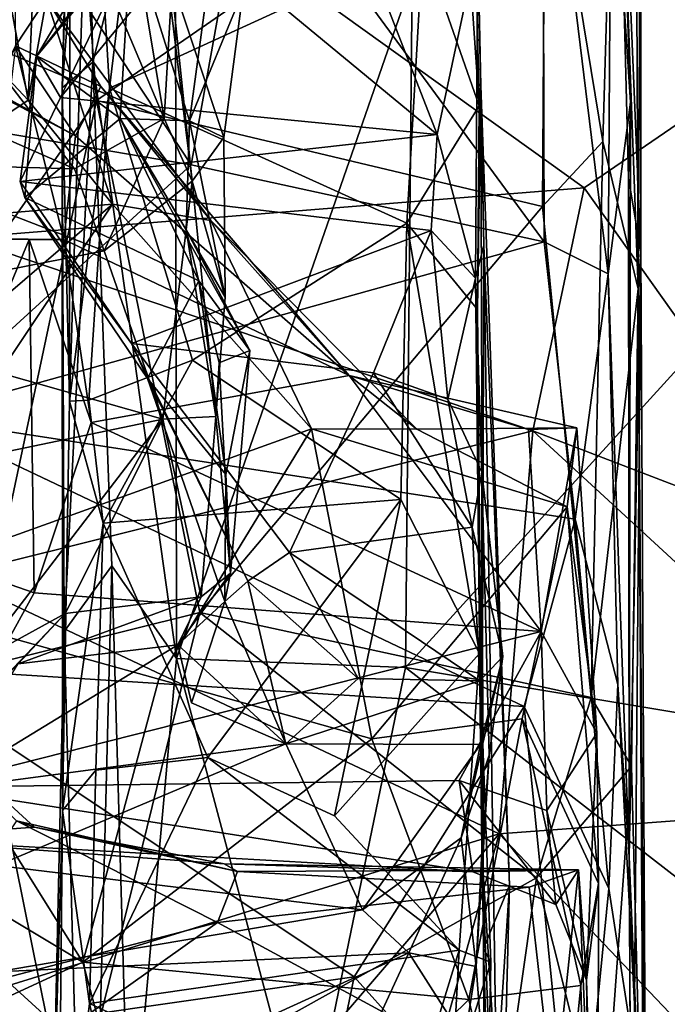
# Model space of a CAD drawing. Extents: x -28.8 to -21.2, y -5.7 to 21.
# Drawn here: x -27.9 to -27.3, y 12.1 to 12.9 of the extents above; entities that cross this region are included whole.
import ezdxf

# ---------------------------------------------------------------- set-up
doc = ezdxf.new("R2010")
doc.units = 0
doc.header["$MEASUREMENT"] = 0
doc.layers.add('1', color=7, linetype='Continuous')

msp = doc.modelspace()

# ---------------------------------------------------------------- linework, layer by layer
at = {"layer": '1'}
for points in [[(-27.37064, 13.47541, 6.71303), (-27.36702, 12.69673, 6.64754), (-27.38518, 13.19713, 6.74338)], [(-27.37064, 13.47541, 6.71303), (-27.36443, 13.1714, 6.50296), (-27.36702, 12.69673, 6.64754)], [(-27.87154, 13.11062, 7.27429), (-27.21703, 12.91431, 7.23368), (-27.48501, 13.45512, 7.28309)], [(-27.21703, 12.91431, 7.23368), (-27.23001, 13.21135, 7.26121), (-27.48501, 13.45512, 7.28309)], [(-27.51013, 13.34317, 0.33087), (-27.51779, 13.123, 0.29346), (-27.49914, 12.84872, 0.31665)], [(-27.49763, 12.86533, 0.65344), (-27.50027, 12.98359, 0.99889), (-27.51013, 13.34317, 0.33087)], [(-27.49763, 12.86533, 0.65344), (-27.51013, 13.34317, 0.33087), (-27.49914, 12.84872, 0.31665)], [(-27.84529, 12.86387, -0.19428), (-27.83339, 13.33084, -0.21196), (-27.82483, 13.12464, -0.25059)], [(-27.83339, 13.33084, -0.21196), (-27.84529, 12.86387, -0.19428), (-27.83887, 13.07454, 0.10297)], [(-27.38738, 13.27403, 6.04736), (-27.38959, 13.09634, 5.73459), (-27.37336, 12.85193, 5.84713)], [(-27.37336, 12.85193, 5.84713), (-27.37518, 12.7891, 6.07769), (-27.38738, 13.27403, 6.04736)], [(-27.36443, 13.1714, 6.50296), (-27.38738, 13.27403, 6.04736), (-27.36473, 12.72712, 6.44742)], [(-27.38738, 13.27403, 6.04736), (-27.37518, 12.7891, 6.07769), (-27.36473, 12.72712, 6.44742)], [(-27.92695, 12.6965, 6.73035), (-27.98539, 13.18975, 6.8029), (-27.84328, 13.20951, 6.77731)], [(-27.84328, 13.20951, 6.77731), (-27.81686, 12.85329, 6.73819), (-27.92695, 12.6965, 6.73035)], [(-27.84328, 13.20951, 6.77731), (-27.44425, 13.1111, 6.76607), (-27.81686, 12.85329, 6.73819)], [(-28.00066, 13.19719, 5.67699), (-28.00036, 12.84444, 5.64488), (-27.73828, 12.79967, 5.64432)], [(-27.73828, 12.79967, 5.64432), (-27.68992, 13.06969, 5.68299), (-28.00066, 13.19719, 5.67699)], [(-27.44425, 13.1111, 6.76607), (-27.38518, 13.19713, 6.74338), (-27.3963, 12.8192, 6.71952)], [(-27.36702, 12.69673, 6.64754), (-27.3963, 12.8192, 6.71952), (-27.38518, 13.19713, 6.74338)], [(-27.36702, 12.69673, 6.64754), (-27.36443, 13.1714, 6.50296), (-27.36473, 12.72712, 6.44742)], [(-27.82483, 13.12464, -0.25059), (-27.75145, 13.15313, -0.30122), (-27.81997, 12.88512, -0.27031)], [(-27.81997, 12.88512, -0.27031), (-27.75145, 13.15313, -0.30122), (-27.75043, 12.38955, -0.30099)], [(-27.75043, 12.38955, -0.30099), (-27.75145, 13.15313, -0.30122), (-27.5547, 12.95363, -0.31254)], [(-27.68992, 13.06969, 5.68299), (-27.44515, 12.7359, 5.63273), (-27.44615, 13.15359, 5.68833)], [(-27.39181, 12.70931, 5.66322), (-27.38959, 13.09634, 5.73459), (-27.44615, 13.15359, 5.68833)], [(-27.44515, 12.7359, 5.63273), (-27.39181, 12.70931, 5.66322), (-27.44615, 13.15359, 5.68833)], [(-27.87154, 13.11062, 7.27429), (-27.98061, 13.14407, 7.27051), (-27.92812, 12.73915, 7.23225)], [(-27.77235, 13.14353, 0.21318), (-27.82254, 13.13627, 0.17704), (-27.80621, 12.86359, 0.19644)], [(-27.5458, 12.98278, 0.25761), (-27.77235, 13.14353, 0.21318), (-27.80621, 12.86359, 0.19644)], [(-27.83928, 12.6033, 0.11935), (-27.82254, 13.13627, 0.17704), (-27.83887, 13.07454, 0.10297)], [(-27.83928, 12.6033, 0.11935), (-27.80621, 12.86359, 0.19644), (-27.82254, 13.13627, 0.17704)], [(-27.81997, 12.88512, -0.27031), (-27.84529, 12.86387, -0.19428), (-27.82483, 13.12464, -0.25059)], [(-27.49914, 12.84872, 0.31665), (-27.51779, 13.123, 0.29346), (-27.5458, 12.98278, 0.25761)], [(-27.4118, 12.78077, 7.22748), (-27.87154, 13.11062, 7.27429), (-27.92812, 12.73915, 7.23225)], [(-27.21703, 12.91431, 7.23368), (-27.87154, 13.11062, 7.27429), (-27.4118, 12.78077, 7.22748)], [(-27.4464, 12.76517, 6.72156), (-27.81686, 12.85329, 6.73819), (-27.44425, 13.1111, 6.76607)], [(-27.3963, 12.8192, 6.71952), (-27.4464, 12.76517, 6.72156), (-27.44425, 13.1111, 6.76607)], [(-27.38959, 13.09634, 5.73459), (-27.39181, 12.70931, 5.66322), (-27.37336, 12.85193, 5.84713)], [(-27.83928, 12.6033, 0.11935), (-27.83887, 13.07454, 0.10297), (-27.84529, 12.86387, -0.19428)], [(-27.73967, 12.83633, 1.62802), (-27.70761, 13.07355, 1.4366), (-27.78807, 12.99161, 1.35243)], [(-27.70761, 13.07355, 1.4366), (-27.73967, 12.83633, 1.62802), (-27.69514, 12.94471, 1.62419)], [(-27.44515, 12.7359, 5.63273), (-27.68992, 13.06969, 5.68299), (-27.73828, 12.79967, 5.64432)], [(-27.87369, 12.85357, 5.01296), (-28.0369, 13.028, 5.07474), (-27.90922, 13.0483, 5.04129)], [(-27.86663, 13.0117, 4.99241), (-27.87369, 12.85357, 5.01296), (-27.90922, 13.0483, 5.04129)], [(-27.87369, 12.85357, 5.01296), (-28.03143, 12.74788, 5.04544), (-28.0369, 13.028, 5.07474)], [(-26.67196, 12.23412, -0.31311), (-27.56028, 12.38206, -0.31391), (-26.97316, 13.02752, -0.31775)], [(-27.5547, 12.95363, -0.31254), (-26.97316, 13.02752, -0.31775), (-27.56028, 12.38206, -0.31391)], [(-27.83497, 13.01461, 2.19028), (-28.02875, 12.88158, 2.26635), (-28.14685, 12.96268, 2.23007)], [(-27.91816, 12.90443, 2.25454), (-28.02875, 12.88158, 2.26635), (-27.83497, 13.01461, 2.19028)], [(-27.83497, 13.01461, 2.19028), (-27.76066, 12.83815, 2.22844), (-27.91816, 12.90443, 2.25454)], [(-27.85853, 12.93814, 4.91692), (-27.87369, 12.85357, 5.01296), (-27.86663, 13.0117, 4.99241)], [(-27.83497, 13.01461, 2.19028), (-27.78897, 13.0092, 2.13799), (-27.76066, 12.83815, 2.22844)], [(-27.79956, 13.00397, 1.2393), (-27.86681, 12.88989, 1.15786), (-27.78807, 12.99161, 1.35243)], [(-27.79956, 13.00397, 1.2393), (-27.78036, 12.99526, 1.13394), (-27.86681, 12.88989, 1.15786)], [(-27.76066, 12.83815, 2.22844), (-27.78897, 13.0092, 2.13799), (-27.75435, 12.94746, 2.01774)], [(-27.86681, 12.88989, 1.15786), (-27.78036, 12.99526, 1.13394), (-27.8468, 12.85571, 1.05941)], [(-27.8468, 12.85571, 1.05941), (-27.78036, 12.99526, 1.13394), (-27.73561, 12.99164, 1.10149)], [(-27.88414, 12.89876, 4.75447), (-27.85853, 12.93814, 4.91692), (-27.88522, 12.99008, 4.70988)], [(-27.79718, 12.83815, 1.37133), (-27.78807, 12.99161, 1.35243), (-27.86681, 12.88989, 1.15786)], [(-27.8468, 12.85571, 1.05941), (-27.73561, 12.99164, 1.10149), (-27.53394, 12.82489, 1.04996)], [(-27.73967, 12.83633, 1.62802), (-27.78807, 12.99161, 1.35243), (-27.79718, 12.83815, 1.37133)], [(-27.73561, 12.99164, 1.10149), (-27.59822, 12.99067, 1.0693), (-27.53394, 12.82489, 1.04996)], [(-27.53394, 12.82489, 1.04996), (-27.59822, 12.99067, 1.0693), (-27.50027, 12.98359, 0.99889)], [(-27.80621, 12.86359, 0.19644), (-27.55907, 12.75134, 0.25783), (-27.5458, 12.98278, 0.25761)], [(-27.49914, 12.84872, 0.31665), (-27.5458, 12.98278, 0.25761), (-27.55907, 12.75134, 0.25783)], [(-27.50201, 12.70553, 1.03862), (-27.53394, 12.82489, 1.04996), (-27.50027, 12.98359, 0.99889)], [(-27.50201, 12.70553, 1.03862), (-27.50027, 12.98359, 0.99889), (-27.49519, 12.73277, 0.87875)], [(-27.50027, 12.98359, 0.99889), (-27.49763, 12.86533, 0.65344), (-27.49519, 12.73277, 0.87875)], [(-27.75974, 12.96957, 1.80913), (-27.69514, 12.94471, 1.62419), (-27.71109, 12.82261, 1.80083)], [(-27.71109, 12.82261, 1.80083), (-27.73733, 12.78625, 2.10347), (-27.75974, 12.96957, 1.80913)], [(-27.73733, 12.78625, 2.10347), (-27.75435, 12.94746, 2.01774), (-27.75974, 12.96957, 1.80913)], [(-27.73733, 12.78625, 2.10347), (-27.76066, 12.83815, 2.22844), (-27.75435, 12.94746, 2.01774)], [(-27.56028, 12.38206, -0.31391), (-27.75043, 12.38955, -0.30099), (-27.5547, 12.95363, -0.31254)], [(-27.88414, 12.89876, 4.75447), (-27.81322, 12.86475, 4.87047), (-27.85853, 12.93814, 4.91692)], [(-27.87369, 12.85357, 5.01296), (-27.85853, 12.93814, 4.91692), (-27.80369, 12.76701, 5.00468)], [(-27.80369, 12.76701, 5.00468), (-27.85853, 12.93814, 4.91692), (-27.72198, 12.75362, 4.97028)], [(-27.85853, 12.93814, 4.91692), (-27.81322, 12.86475, 4.87047), (-27.72198, 12.75362, 4.97028)], [(-27.69514, 12.94471, 1.62419), (-27.73967, 12.83633, 1.62802), (-27.71109, 12.82261, 1.80083)], [(-27.19849, 12.48045, 7.18146), (-27.21703, 12.91431, 7.23368), (-27.4118, 12.78077, 7.22748)], [(-27.91816, 12.90443, 2.25454), (-27.83512, 12.79648, 2.23107), (-28.02875, 12.88158, 2.26635)], [(-27.91816, 12.90443, 2.25454), (-27.76066, 12.83815, 2.22844), (-27.83512, 12.79648, 2.23107)], [(-27.83433, 12.82395, 4.77056), (-27.88414, 12.89876, 4.75447), (-27.90373, 12.86202, 4.65328)], [(-27.90333, 12.73817, 4.80542), (-27.84409, 12.73772, 4.83156), (-27.88414, 12.89876, 4.75447)], [(-27.83433, 12.82395, 4.77056), (-27.89973, 12.85828, 4.73153), (-27.88414, 12.89876, 4.75447)], [(-27.83433, 12.82395, 4.77056), (-27.81322, 12.86475, 4.87047), (-27.88414, 12.89876, 4.75447)], [(-27.84409, 12.73772, 4.83156), (-27.83433, 12.82395, 4.77056), (-27.88414, 12.89876, 4.75447)], [(-27.86681, 12.88989, 1.15786), (-27.8468, 12.85571, 1.05941), (-27.88025, 12.78592, 1.07317)], [(-27.86681, 12.88989, 1.15786), (-27.88025, 12.78592, 1.07317), (-27.87651, 12.77273, 1.15056)], [(-27.86681, 12.88989, 1.15786), (-27.87651, 12.77273, 1.15056), (-27.79718, 12.83815, 1.37133)], [(-28.02875, 12.88158, 2.26635), (-27.83512, 12.79648, 2.23107), (-27.99889, 12.80105, 2.22988)], [(-27.84362, 12.412, -0.23135), (-27.84529, 12.86387, -0.19428), (-27.81997, 12.88512, -0.27031)], [(-27.84362, 12.412, -0.23135), (-27.81997, 12.88512, -0.27031), (-27.80412, 12.46662, -0.28179)], [(-27.75043, 12.38955, -0.30099), (-27.80412, 12.46662, -0.28179), (-27.81997, 12.88512, -0.27031)], [(-27.83433, 12.82395, 4.77056), (-27.60702, 12.62461, 4.83284), (-27.81322, 12.86475, 4.87047)], [(-27.81322, 12.86475, 4.87047), (-27.60702, 12.62461, 4.83284), (-27.72198, 12.75362, 4.97028)], [(-27.49763, 12.86533, 0.65344), (-27.50054, 12.67942, 0.34176), (-27.49546, 12.14841, 0.49668)], [(-27.50054, 12.67942, 0.34176), (-27.49763, 12.86533, 0.65344), (-27.49914, 12.84872, 0.31665)], [(-27.49763, 12.86533, 0.65344), (-27.49546, 12.14841, 0.49668), (-27.47392, 12.20118, 0.71955)], [(-27.49519, 12.73277, 0.87875), (-27.49763, 12.86533, 0.65344), (-27.47392, 12.20118, 0.71955)], [(-27.90373, 12.86202, 4.65328), (-27.89973, 12.85828, 4.73153), (-27.83433, 12.82395, 4.77056)], [(-27.53394, 12.82489, 1.04996), (-27.88025, 12.78592, 1.07317), (-27.8468, 12.85571, 1.05941)], [(-27.83928, 12.6033, 0.11935), (-27.84529, 12.86387, -0.19428), (-27.8452, 12.26322, 0.10675)], [(-27.84362, 12.412, -0.23135), (-27.8452, 12.26322, 0.10675), (-27.84529, 12.86387, -0.19428)], [(-27.82333, 12.60406, 0.16046), (-27.80621, 12.86359, 0.19644), (-27.83928, 12.6033, 0.11935)], [(-27.80621, 12.86359, 0.19644), (-27.82333, 12.60406, 0.16046), (-27.73728, 12.63755, 0.20513)], [(-27.73728, 12.63755, 0.20513), (-27.55907, 12.75134, 0.25783), (-27.80621, 12.86359, 0.19644)], [(-27.80369, 12.76701, 5.00468), (-28.03143, 12.74788, 5.04544), (-27.87369, 12.85357, 5.01296)], [(-27.91716, 12.38152, 6.68258), (-27.92695, 12.6965, 6.73035), (-27.81686, 12.85329, 6.73819)], [(-27.81686, 12.85329, 6.73819), (-27.73092, 12.42759, 6.67075), (-27.91716, 12.38152, 6.68258)], [(-27.4464, 12.76517, 6.72156), (-27.73092, 12.42759, 6.67075), (-27.81686, 12.85329, 6.73819)], [(-27.50054, 12.67942, 0.34176), (-27.49914, 12.84872, 0.31665), (-27.55907, 12.75134, 0.25783)], [(-27.37336, 12.85193, 5.84713), (-27.39181, 12.70931, 5.66322), (-27.37447, 12.22465, 5.77012)], [(-27.37518, 12.7891, 6.07769), (-27.37336, 12.85193, 5.84713), (-27.37447, 12.22465, 5.77012)], [(-27.73828, 12.79967, 5.64432), (-28.00036, 12.84444, 5.64488), (-27.96781, 12.58999, 5.59643)], [(-27.73181, 12.70323, 1.44114), (-27.79718, 12.83815, 1.37133), (-27.87651, 12.77273, 1.15056)], [(-27.83512, 12.79648, 2.23107), (-27.76066, 12.83815, 2.22844), (-27.81048, 12.72817, 2.09296)], [(-27.81048, 12.72817, 2.09296), (-27.76066, 12.83815, 2.22844), (-27.73733, 12.78625, 2.10347)], [(-27.73967, 12.83633, 1.62802), (-27.79718, 12.83815, 1.37133), (-27.74237, 12.74574, 1.61848)], [(-27.68946, 12.64533, 1.59152), (-27.74237, 12.74574, 1.61848), (-27.79718, 12.83815, 1.37133)], [(-27.68946, 12.64533, 1.59152), (-27.79718, 12.83815, 1.37133), (-27.73181, 12.70323, 1.44114)], [(-27.73967, 12.83633, 1.62802), (-27.74237, 12.74574, 1.61848), (-27.71015, 12.68981, 1.92862)], [(-27.73967, 12.83633, 1.62802), (-27.71015, 12.68981, 1.92862), (-27.71109, 12.82261, 1.80083)], [(-27.53394, 12.82489, 1.04996), (-27.53893, 12.74523, 1.08664), (-27.88025, 12.78592, 1.07317)], [(-27.84409, 12.73772, 4.83156), (-27.60702, 12.62461, 4.83284), (-27.83433, 12.82395, 4.77056)], [(-27.53394, 12.82489, 1.04996), (-27.50201, 12.70553, 1.03862), (-27.53893, 12.74523, 1.08664)], [(-27.73733, 12.78625, 2.10347), (-27.71109, 12.82261, 1.80083), (-27.71015, 12.68981, 1.92862)], [(-27.40611, 12.35716, 6.6449), (-27.4464, 12.76517, 6.72156), (-27.3963, 12.8192, 6.71952)], [(-27.40611, 12.35716, 6.6449), (-27.3963, 12.8192, 6.71952), (-27.36702, 12.69673, 6.64754)], [(-27.99889, 12.80105, 2.22988), (-27.81048, 12.72817, 2.09296), (-28.07271, 12.67686, 2.03284)], [(-27.99889, 12.80105, 2.22988), (-27.83512, 12.79648, 2.23107), (-27.81048, 12.72817, 2.09296)], [(-27.96781, 12.58999, 5.59643), (-27.44515, 12.7359, 5.63273), (-27.73828, 12.79967, 5.64432)], [(-27.88025, 12.78592, 1.07317), (-27.78793, 12.65128, 1.19255), (-27.87651, 12.77273, 1.15056)], [(-27.53893, 12.74523, 1.08664), (-27.78793, 12.65128, 1.19255), (-27.88025, 12.78592, 1.07317)], [(-27.73733, 12.78625, 2.10347), (-27.76182, 12.58827, 1.92807), (-27.81048, 12.72817, 2.09296)], [(-27.76182, 12.58827, 1.92807), (-27.73733, 12.78625, 2.10347), (-27.7177, 12.59072, 1.88299)], [(-27.71015, 12.68981, 1.92862), (-27.7177, 12.59072, 1.88299), (-27.73733, 12.78625, 2.10347)], [(-27.36473, 12.72712, 6.44742), (-27.37518, 12.7891, 6.07769), (-27.37447, 12.22465, 5.77012)], [(-27.4545, 12.57873, 7.19895), (-27.4118, 12.78077, 7.22748), (-27.92812, 12.73915, 7.23225)], [(-27.4118, 12.78077, 7.22748), (-27.4545, 12.57873, 7.19895), (-27.19849, 12.48045, 7.18146)], [(-28.06152, 12.54549, 5.02554), (-28.03143, 12.74788, 5.04544), (-27.80369, 12.76701, 5.00468)], [(-28.01981, 12.4433, 4.99227), (-28.06152, 12.54549, 5.02554), (-27.80369, 12.76701, 5.00468)], [(-27.63836, 12.58046, 4.96948), (-28.01981, 12.4433, 4.99227), (-27.80369, 12.76701, 5.00468)], [(-27.73181, 12.70323, 1.44114), (-27.87651, 12.77273, 1.15056), (-27.77442, 12.62221, 1.33982)], [(-27.78793, 12.65128, 1.19255), (-27.77442, 12.62221, 1.33982), (-27.87651, 12.77273, 1.15056)], [(-27.72198, 12.75362, 4.97028), (-27.63836, 12.58046, 4.96948), (-27.80369, 12.76701, 5.00468)], [(-27.4464, 12.76517, 6.72156), (-27.40611, 12.35716, 6.6449), (-27.73092, 12.42759, 6.67075)], [(-27.55907, 12.75134, 0.25783), (-27.73728, 12.63755, 0.20513), (-27.56403, 12.52162, 0.26165)], [(-27.55083, 12.58009, 4.94568), (-27.63836, 12.58046, 4.96948), (-27.72198, 12.75362, 4.97028)], [(-27.72198, 12.75362, 4.97028), (-27.60702, 12.62461, 4.83284), (-27.55083, 12.58009, 4.94568)], [(-27.55907, 12.75134, 0.25783), (-27.56403, 12.52162, 0.26165), (-27.49871, 12.3936, 0.30012)], [(-27.55907, 12.75134, 0.25783), (-27.49871, 12.3936, 0.30012), (-27.50054, 12.67942, 0.34176)], [(-27.53893, 12.74523, 1.08664), (-27.58674, 12.62691, 1.19987), (-27.78793, 12.65128, 1.19255)], [(-27.74237, 12.74574, 1.61848), (-27.71487, 12.63534, 1.72026), (-27.7177, 12.59072, 1.88299)], [(-27.7177, 12.59072, 1.88299), (-27.71015, 12.68981, 1.92862), (-27.74237, 12.74574, 1.61848)], [(-27.71487, 12.63534, 1.72026), (-27.74237, 12.74574, 1.61848), (-27.68946, 12.64533, 1.59152)], [(-27.53893, 12.74523, 1.08664), (-27.52515, 12.60507, 1.18819), (-27.58674, 12.62691, 1.19987)], [(-27.53893, 12.74523, 1.08664), (-27.50201, 12.70553, 1.03862), (-27.52515, 12.60507, 1.18819)], [(-27.87274, 12.73777, 4.84813), (-27.90333, 12.73817, 4.80542), (-27.97881, 12.4824, 4.64541)], [(-27.86868, 12.44401, 4.67991), (-27.87274, 12.73777, 4.84813), (-27.97881, 12.4824, 4.64541)], [(-27.41925, 12.50538, 5.579), (-27.44515, 12.7359, 5.63273), (-27.96781, 12.58999, 5.59643)], [(-27.92812, 12.73915, 7.23225), (-27.93728, 12.45812, 7.17192), (-27.4545, 12.57873, 7.19895)], [(-27.87274, 12.73777, 4.84813), (-27.84409, 12.73772, 4.83156), (-27.90333, 12.73817, 4.80542)], [(-27.87274, 12.73777, 4.84813), (-27.82136, 12.58558, 4.77096), (-27.84409, 12.73772, 4.83156)], [(-27.86868, 12.44401, 4.67991), (-27.82136, 12.58558, 4.77096), (-27.87274, 12.73777, 4.84813)], [(-27.84409, 12.73772, 4.83156), (-27.82136, 12.58558, 4.77096), (-27.60702, 12.62461, 4.83284)], [(-27.39181, 12.70931, 5.66322), (-27.44515, 12.7359, 5.63273), (-27.41925, 12.50538, 5.579)], [(-28.07271, 12.67686, 2.03284), (-27.81048, 12.72817, 2.09296), (-27.76182, 12.58827, 1.92807)], [(-27.50201, 12.70553, 1.03862), (-27.49519, 12.73277, 0.87875), (-27.49698, 12.22895, 0.97633)], [(-27.49698, 12.22895, 0.97633), (-27.49519, 12.73277, 0.87875), (-27.4848, 12.0358, 0.90883)], [(-27.49519, 12.73277, 0.87875), (-27.47392, 12.20118, 0.71955), (-27.4848, 12.0358, 0.90883)], [(-27.37447, 12.22465, 5.77012), (-27.37216, 11.84196, 5.9922), (-27.36473, 12.72712, 6.44742)], [(-27.35831, 11.54675, 6.14724), (-27.36473, 12.72712, 6.44742), (-27.37216, 11.84196, 5.9922)], [(-27.36702, 12.69673, 6.64754), (-27.36473, 12.72712, 6.44742), (-27.35831, 11.54675, 6.14724)], [(-27.41925, 12.50538, 5.579), (-27.38394, 12.36797, 5.60052), (-27.39181, 12.70931, 5.66322)], [(-27.37447, 12.22465, 5.77012), (-27.39181, 12.70931, 5.66322), (-27.38394, 12.36797, 5.60052)], [(-27.70947, 12.54254, 1.58451), (-27.73181, 12.70323, 1.44114), (-27.77442, 12.62221, 1.33982)], [(-27.73181, 12.70323, 1.44114), (-27.70947, 12.54254, 1.58451), (-27.68946, 12.64533, 1.59152)], [(-27.49693, 12.54438, 1.20989), (-27.52515, 12.60507, 1.18819), (-27.50201, 12.70553, 1.03862)], [(-27.49693, 12.54438, 1.20989), (-27.50201, 12.70553, 1.03862), (-27.49698, 12.22895, 0.97633)], [(-27.40611, 12.35716, 6.6449), (-27.36702, 12.69673, 6.64754), (-27.37247, 12.30008, 6.59619)], [(-27.36702, 12.69673, 6.64754), (-27.36223, 11.90777, 6.43264), (-27.37247, 12.30008, 6.59619)], [(-27.36702, 12.69673, 6.64754), (-27.35831, 11.54675, 6.14724), (-27.36223, 11.90777, 6.43264)], [(-27.76182, 12.58827, 1.92807), (-28.09692, 12.51854, 1.88926), (-28.07271, 12.67686, 2.03284)], [(-27.49871, 12.3936, 0.30012), (-27.49546, 12.14841, 0.49668), (-27.50054, 12.67942, 0.34176)], [(-27.78793, 12.65128, 1.19255), (-27.6566, 12.4777, 1.43252), (-27.69118, 12.45362, 1.48629)], [(-27.58674, 12.62691, 1.19987), (-27.6566, 12.4777, 1.43252), (-27.78793, 12.65128, 1.19255)], [(-27.78793, 12.65128, 1.19255), (-27.69118, 12.45362, 1.48629), (-27.77442, 12.62221, 1.33982)], [(-27.71487, 12.63534, 1.72026), (-27.68946, 12.64533, 1.59152), (-27.70557, 12.46054, 1.71123)], [(-27.70557, 12.46054, 1.71123), (-27.68946, 12.64533, 1.59152), (-27.70947, 12.54254, 1.58451)], [(-27.82333, 12.60406, 0.16046), (-27.8113, 12.50189, 0.19765), (-27.73728, 12.63755, 0.20513)], [(-27.56403, 12.52162, 0.26165), (-27.73728, 12.63755, 0.20513), (-27.8113, 12.50189, 0.19765)], [(-27.71487, 12.63534, 1.72026), (-27.70557, 12.46054, 1.71123), (-27.7177, 12.59072, 1.88299)], [(-27.50475, 12.49856, 1.3678), (-27.6566, 12.4777, 1.43252), (-27.58674, 12.62691, 1.19987)], [(-27.58674, 12.62691, 1.19987), (-27.52515, 12.60507, 1.18819), (-27.50475, 12.49856, 1.3678)], [(-27.44753, 12.41184, 4.69139), (-27.60702, 12.62461, 4.83284), (-27.82136, 12.58558, 4.77096)], [(-27.70947, 12.54254, 1.58451), (-27.77442, 12.62221, 1.33982), (-27.71016, 12.43678, 1.54458)], [(-27.69118, 12.45362, 1.48629), (-27.71016, 12.43678, 1.54458), (-27.77442, 12.62221, 1.33982)], [(-27.45823, 12.57981, 4.85869), (-27.60702, 12.62461, 4.83284), (-27.44753, 12.41184, 4.69139)], [(-27.60702, 12.62461, 4.83284), (-27.41787, 12.58123, 4.92286), (-27.55083, 12.58009, 4.94568)], [(-27.45823, 12.57981, 4.85869), (-27.41787, 12.58123, 4.92286), (-27.60702, 12.62461, 4.83284)], [(-27.8113, 12.50189, 0.19765), (-27.83928, 12.6033, 0.11935), (-27.8452, 12.26322, 0.10675)], [(-27.83928, 12.6033, 0.11935), (-27.8113, 12.50189, 0.19765), (-27.82333, 12.60406, 0.16046)], [(-27.49693, 12.54438, 1.20989), (-27.50475, 12.49856, 1.3678), (-27.52515, 12.60507, 1.18819)], [(-28.09692, 12.51854, 1.88926), (-27.76182, 12.58827, 1.92807), (-27.91715, 12.3862, 1.82648)], [(-27.98973, 12.38297, 5.54593), (-27.4616, 12.34947, 5.52832), (-27.96781, 12.58999, 5.59643)], [(-27.96781, 12.58999, 5.59643), (-27.4616, 12.34947, 5.52832), (-27.41925, 12.50538, 5.579)], [(-27.84278, 12.42683, 1.8254), (-27.91715, 12.3862, 1.82648), (-27.76182, 12.58827, 1.92807)], [(-27.84278, 12.42683, 1.8254), (-27.76182, 12.58827, 1.92807), (-27.72995, 12.44073, 1.82702)], [(-27.76182, 12.58827, 1.92807), (-27.7177, 12.59072, 1.88299), (-27.72995, 12.44073, 1.82702)], [(-27.70557, 12.46054, 1.71123), (-27.72995, 12.44073, 1.82702), (-27.7177, 12.59072, 1.88299)], [(-27.63836, 12.58046, 4.96948), (-27.76515, 12.3723, 4.96497), (-28.01981, 12.4433, 4.99227)], [(-27.48257, 12.24381, 7.12628), (-27.4545, 12.57873, 7.19895), (-27.93728, 12.45812, 7.17192)], [(-27.86868, 12.44401, 4.67991), (-27.44753, 12.41184, 4.69139), (-27.82136, 12.58558, 4.77096)], [(-27.76515, 12.3723, 4.96497), (-27.63836, 12.58046, 4.96948), (-27.58808, 12.32274, 4.95824)], [(-27.42589, 12.51546, 4.95073), (-27.63836, 12.58046, 4.96948), (-27.55083, 12.58009, 4.94568)], [(-27.42589, 12.51546, 4.95073), (-27.58808, 12.32274, 4.95824), (-27.63836, 12.58046, 4.96948)], [(-27.41787, 12.58123, 4.92286), (-27.42589, 12.51546, 4.95073), (-27.55083, 12.58009, 4.94568)], [(-27.12004, 12.27053, 7.13035), (-27.4545, 12.57873, 7.19895), (-27.48257, 12.24381, 7.12628)], [(-27.45823, 12.57981, 4.85869), (-27.44753, 12.41184, 4.69139), (-27.41787, 12.58123, 4.92286)], [(-27.19849, 12.48045, 7.18146), (-27.4545, 12.57873, 7.19895), (-27.12004, 12.27053, 7.13035)], [(-27.40125, 12.32741, 4.74056), (-27.41787, 12.58123, 4.92286), (-27.44753, 12.41184, 4.69139)], [(-27.40125, 12.32741, 4.74056), (-27.42589, 12.51546, 4.95073), (-27.41787, 12.58123, 4.92286)], [(-27.71016, 12.43678, 1.54458), (-27.70557, 12.46054, 1.71123), (-27.70947, 12.54254, 1.58451)], [(-27.49693, 12.54438, 1.20989), (-27.47952, 12.39106, 1.38469), (-27.50475, 12.49856, 1.3678)], [(-27.49088, 12.30922, 1.23887), (-27.49693, 12.54438, 1.20989), (-27.49698, 12.22895, 0.97633)], [(-27.49693, 12.54438, 1.20989), (-27.49088, 12.30922, 1.23887), (-27.47952, 12.39106, 1.38469)], [(-27.8113, 12.50189, 0.19765), (-27.7243, 12.30712, 0.21479), (-27.56403, 12.52162, 0.26165)], [(-27.56403, 12.52162, 0.26165), (-27.7243, 12.30712, 0.21479), (-27.61922, 12.25859, 0.23715)], [(-27.49871, 12.3936, 0.30012), (-27.56403, 12.52162, 0.26165), (-27.61922, 12.25859, 0.23715)], [(-27.42589, 12.51546, 4.95073), (-27.46337, 12.33926, 4.94195), (-27.58808, 12.32274, 4.95824)], [(-27.42589, 12.51546, 4.95073), (-27.40006, 12.20243, 4.85903), (-27.46337, 12.33926, 4.94195)], [(-27.40125, 12.32741, 4.74056), (-27.40006, 12.20243, 4.85903), (-27.42589, 12.51546, 4.95073)], [(-27.41925, 12.50538, 5.579), (-27.4616, 12.34947, 5.52832), (-27.3915, 12.19828, 5.49782)], [(-27.3915, 12.19828, 5.49782), (-27.38394, 12.36797, 5.60052), (-27.41925, 12.50538, 5.579)], [(-27.8452, 12.26322, 0.10675), (-27.81753, 12.29679, 0.17122), (-27.8113, 12.50189, 0.19765)], [(-27.7243, 12.30712, 0.21479), (-27.8113, 12.50189, 0.19765), (-27.81753, 12.29679, 0.17122)], [(-27.50475, 12.49856, 1.3678), (-27.49841, 12.3709, 1.48017), (-27.6566, 12.4777, 1.43252)], [(-27.49841, 12.3709, 1.48017), (-27.50475, 12.49856, 1.3678), (-27.47952, 12.39106, 1.38469)], [(-27.95759, 12.28245, 4.57892), (-27.86868, 12.44401, 4.67991), (-27.97881, 12.4824, 4.64541)], [(-27.59945, 12.37298, 1.47874), (-27.69118, 12.45362, 1.48629), (-27.6566, 12.4777, 1.43252)], [(-27.6566, 12.4777, 1.43252), (-27.49841, 12.3709, 1.48017), (-27.59945, 12.37298, 1.47874)], [(-27.84362, 12.412, -0.23135), (-27.80412, 12.46662, -0.28179), (-27.82415, 11.68672, -0.28544)], [(-27.82415, 11.68672, -0.28544), (-27.80412, 12.46662, -0.28179), (-27.78955, 11.95387, -0.29962)], [(-27.75043, 12.38955, -0.30099), (-27.78955, 11.95387, -0.29962), (-27.80412, 12.46662, -0.28179)], [(-27.93564, 12.10351, 7.08181), (-27.48257, 12.24381, 7.12628), (-27.93728, 12.45812, 7.17192)], [(-27.70557, 12.46054, 1.71123), (-27.74935, 12.40085, 1.63719), (-27.72995, 12.44073, 1.82702)], [(-27.74935, 12.40085, 1.63719), (-27.70557, 12.46054, 1.71123), (-27.71016, 12.43678, 1.54458)], [(-27.69118, 12.45362, 1.48629), (-27.65964, 12.31861, 1.46578), (-27.71016, 12.43678, 1.54458)], [(-27.59945, 12.37298, 1.47874), (-27.65964, 12.31861, 1.46578), (-27.69118, 12.45362, 1.48629)], [(-27.8282, 12.13721, 4.92076), (-28.02827, 12.25712, 4.96461), (-28.01981, 12.4433, 4.99227)], [(-27.8282, 12.13721, 4.92076), (-28.01981, 12.4433, 4.99227), (-27.76515, 12.3723, 4.96497)], [(-27.95759, 12.28245, 4.57892), (-27.44753, 12.41184, 4.69139), (-27.86868, 12.44401, 4.67991)], [(-27.72995, 12.44073, 1.82702), (-27.74935, 12.40085, 1.63719), (-27.88182, 12.38519, 1.63692)], [(-27.88182, 12.38519, 1.63692), (-27.84278, 12.42683, 1.8254), (-27.72995, 12.44073, 1.82702)], [(-27.74935, 12.40085, 1.63719), (-27.71016, 12.43678, 1.54458), (-27.73801, 12.35275, 1.51394)], [(-27.71016, 12.43678, 1.54458), (-27.65964, 12.31861, 1.46578), (-27.73801, 12.35275, 1.51394)], [(-27.73092, 12.42759, 6.67075), (-27.83828, 11.99127, 6.58157), (-27.91716, 12.38152, 6.68258)], [(-27.91715, 12.3862, 1.82648), (-27.84278, 12.42683, 1.8254), (-27.90796, 12.35865, 1.72986)], [(-27.88182, 12.38519, 1.63692), (-27.90796, 12.35865, 1.72986), (-27.84278, 12.42683, 1.8254)], [(-27.73092, 12.42759, 6.67075), (-27.45159, 12.2072, 6.60869), (-27.83828, 11.99127, 6.58157)], [(-27.73092, 12.42759, 6.67075), (-27.40611, 12.35716, 6.6449), (-27.45159, 12.2072, 6.60869)], [(-27.51577, 12.28822, 4.61242), (-27.44753, 12.41184, 4.69139), (-27.95759, 12.28245, 4.57892)], [(-27.85432, 11.93959, -0.19202), (-27.8452, 12.26322, 0.10675), (-27.84362, 12.412, -0.23135)], [(-27.82415, 11.68672, -0.28544), (-27.85432, 11.93959, -0.19202), (-27.84362, 12.412, -0.23135)], [(-27.44278, 12.26304, 4.62119), (-27.44753, 12.41184, 4.69139), (-27.51577, 12.28822, 4.61242)], [(-27.44278, 12.26304, 4.62119), (-27.40125, 12.32741, 4.74056), (-27.44753, 12.41184, 4.69139)], [(-27.65964, 12.31861, 1.46578), (-27.94674, 12.28046, 1.39482), (-27.74935, 12.40085, 1.63719)], [(-27.94674, 12.28046, 1.39482), (-27.88182, 12.38519, 1.63692), (-27.74935, 12.40085, 1.63719)], [(-27.74935, 12.40085, 1.63719), (-27.73801, 12.35275, 1.51394), (-27.65964, 12.31861, 1.46578)], [(-27.64241, 11.98366, -0.31725), (-27.78955, 11.95387, -0.29962), (-27.75043, 12.38955, -0.30099)], [(-27.64241, 11.98366, -0.31725), (-27.75043, 12.38955, -0.30099), (-27.56028, 12.38206, -0.31391)], [(-27.49871, 12.3936, 0.30012), (-27.61922, 12.25859, 0.23715), (-27.51582, 12.14709, 0.26385)], [(-27.51582, 12.14709, 0.26385), (-27.48949, 12.13699, 0.33059), (-27.49871, 12.3936, 0.30012)], [(-27.47952, 12.39106, 1.38469), (-27.49088, 12.30922, 1.23887), (-27.514, 12.2404, 1.28124)], [(-27.49794, 12.31792, 1.43857), (-27.47952, 12.39106, 1.38469), (-27.514, 12.2404, 1.28124)], [(-27.48949, 12.13699, 0.33059), (-27.49546, 12.14841, 0.49668), (-27.49871, 12.3936, 0.30012)], [(-27.49841, 12.3709, 1.48017), (-27.47952, 12.39106, 1.38469), (-27.49794, 12.31792, 1.43857)], [(-27.60302, 12.12483, 5.46198), (-27.98973, 12.38297, 5.54593), (-27.97698, 12.07157, 5.43589)], [(-27.4616, 12.34947, 5.52832), (-27.98973, 12.38297, 5.54593), (-27.60302, 12.12483, 5.46198)], [(-27.91716, 12.38152, 6.68258), (-27.83828, 11.99127, 6.58157), (-27.93743, 11.96346, 6.60059)], [(-27.64241, 11.98366, -0.31725), (-27.56028, 12.38206, -0.31391), (-26.64768, 11.67438, -0.31738)], [(-26.67196, 12.23412, -0.31311), (-26.64768, 11.67438, -0.31738), (-27.56028, 12.38206, -0.31391)], [(-27.65964, 12.31861, 1.46578), (-27.59945, 12.37298, 1.47874), (-27.49841, 12.3709, 1.48017)], [(-27.76515, 12.3723, 4.96497), (-27.58808, 12.32274, 4.95824), (-27.8282, 12.13721, 4.92076)], [(-27.49794, 12.31792, 1.43857), (-27.65964, 12.31861, 1.46578), (-27.49841, 12.3709, 1.48017)], [(-27.36669, 12.03865, 5.49197), (-27.38394, 12.36797, 5.60052), (-27.3915, 12.19828, 5.49782)], [(-27.36669, 12.03865, 5.49197), (-27.37447, 12.22465, 5.77012), (-27.38394, 12.36797, 5.60052)], [(-27.99602, 12.23983, 4.51236), (-27.99282, 12.3634, 4.33415), (-27.8683, 12.24925, 4.40602)], [(-27.88344, 12.25445, 4.32687), (-27.8683, 12.24925, 4.40602), (-27.99282, 12.3634, 4.33415)], [(-27.37247, 12.30008, 6.59619), (-27.45159, 12.2072, 6.60869), (-27.40611, 12.35716, 6.6449)], [(-27.60302, 12.12483, 5.46198), (-27.41884, 11.91992, 5.38499), (-27.4616, 12.34947, 5.52832)], [(-27.3915, 12.19828, 5.49782), (-27.4616, 12.34947, 5.52832), (-27.41884, 11.91992, 5.38499)], [(-27.58808, 12.32274, 4.95824), (-27.46337, 12.33926, 4.94195), (-27.50779, 12.10605, 4.90585)], [(-27.41464, 12.11772, 4.87667), (-27.50779, 12.10605, 4.90585), (-27.46337, 12.33926, 4.94195)], [(-27.46337, 12.33926, 4.94195), (-27.40006, 12.20243, 4.85903), (-27.41464, 12.11772, 4.87667)], [(-27.40125, 12.32741, 4.74056), (-27.44278, 12.26304, 4.62119), (-27.41005, 12.12207, 4.48295)], [(-27.40125, 12.32741, 4.74056), (-27.41005, 12.12207, 4.48295), (-27.40006, 12.20243, 4.85903)], [(-27.94674, 12.28046, 1.39482), (-27.65964, 12.31861, 1.46578), (-27.89938, 12.21752, 1.28621)], [(-27.65964, 12.31861, 1.46578), (-27.59606, 12.18062, 1.25358), (-27.89938, 12.21752, 1.28621)], [(-27.8282, 12.13721, 4.92076), (-27.58808, 12.32274, 4.95824), (-27.50779, 12.10605, 4.90585)], [(-27.59606, 12.18062, 1.25358), (-27.65964, 12.31861, 1.46578), (-27.49794, 12.31792, 1.43857)], [(-27.514, 12.2404, 1.28124), (-27.59606, 12.18062, 1.25358), (-27.49794, 12.31792, 1.43857)], [(-27.49088, 12.30922, 1.23887), (-27.50162, 12.13356, 1.13139), (-27.514, 12.2404, 1.28124)], [(-27.49088, 12.30922, 1.23887), (-27.49698, 12.22895, 0.97633), (-27.50162, 12.13356, 1.13139)], [(-27.81753, 12.29679, 0.17122), (-27.82268, 12.10274, 0.18906), (-27.7243, 12.30712, 0.21479)], [(-27.51582, 12.14709, 0.26385), (-27.7243, 12.30712, 0.21479), (-27.82268, 12.10274, 0.18906)], [(-27.61922, 12.25859, 0.23715), (-27.7243, 12.30712, 0.21479), (-27.51582, 12.14709, 0.26385)], [(-27.39553, 11.98452, 6.51829), (-27.45159, 12.2072, 6.60869), (-27.37247, 12.30008, 6.59619)], [(-27.37247, 12.30008, 6.59619), (-27.36223, 11.90777, 6.43264), (-27.39553, 11.98452, 6.51829)], [(-27.81753, 12.29679, 0.17122), (-27.8452, 12.26322, 0.10675), (-27.82268, 12.10274, 0.18906)], [(-27.50442, 12.21208, 4.52127), (-27.51577, 12.28822, 4.61242), (-27.95759, 12.28245, 4.57892)], [(-27.43541, 12.18496, 4.517), (-27.44278, 12.26304, 4.62119), (-27.51577, 12.28822, 4.61242)], [(-27.43541, 12.18496, 4.517), (-27.51577, 12.28822, 4.61242), (-27.50442, 12.21208, 4.52127)], [(-27.99602, 12.23983, 4.51236), (-27.50442, 12.21208, 4.52127), (-27.95759, 12.28245, 4.57892)], [(-27.48257, 12.24381, 7.12628), (-27.23239, 11.98091, 7.05925), (-27.12004, 12.27053, 7.13035)], [(-27.8452, 12.26322, 0.10675), (-27.85432, 11.93959, -0.19202), (-27.84859, 11.8902, 0.13736)], [(-27.84859, 11.8902, 0.13736), (-27.82268, 12.10274, 0.18906), (-27.8452, 12.26322, 0.10675)], [(-27.41005, 12.12207, 4.48295), (-27.44278, 12.26304, 4.62119), (-27.43541, 12.18496, 4.517)], [(-27.8282, 12.13721, 4.92076), (-28.05027, 12.03443, 4.88744), (-28.02827, 12.25712, 4.96461)], [(-27.71626, 12.16999, 4.30561), (-27.88344, 12.25445, 4.32687), (-27.9871, 12.09937, 4.24606)], [(-27.71626, 12.16999, 4.30561), (-27.69975, 12.21233, 4.37053), (-27.88344, 12.25445, 4.32687)], [(-27.88344, 12.25445, 4.32687), (-27.69975, 12.21233, 4.37053), (-27.8683, 12.24925, 4.40602)], [(-27.71092, 12.21897, 4.46908), (-27.99602, 12.23983, 4.51236), (-27.8683, 12.24925, 4.40602)], [(-27.93564, 12.10351, 7.08181), (-27.92152, 11.73177, 6.97952), (-27.48257, 12.24381, 7.12628)], [(-27.48257, 12.24381, 7.12628), (-27.92152, 11.73177, 6.97952), (-27.66052, 11.6078, 6.94088)], [(-27.69975, 12.21233, 4.37053), (-27.71092, 12.21897, 4.46908), (-27.8683, 12.24925, 4.40602)], [(-27.48257, 12.24381, 7.12628), (-27.66052, 11.6078, 6.94088), (-27.23239, 11.98091, 7.05925)], [(-27.50442, 12.21208, 4.52127), (-27.99602, 12.23983, 4.51236), (-27.71092, 12.21897, 4.46908)], [(-27.5574, 12.1449, 1.20931), (-27.59606, 12.18062, 1.25358), (-27.514, 12.2404, 1.28124)], [(-27.50162, 12.13356, 1.13139), (-27.5574, 12.1449, 1.20931), (-27.514, 12.2404, 1.28124)], [(-27.48505, 11.90999, 1.17371), (-27.50162, 12.13356, 1.13139), (-27.49698, 12.22895, 0.97633)], [(-27.4848, 12.0358, 0.90883), (-27.48505, 11.90999, 1.17371), (-27.49698, 12.22895, 0.97633)], [(-27.89976, 12.12896, 1.20224), (-27.89938, 12.21752, 1.28621), (-27.59606, 12.18062, 1.25358)], [(-27.71092, 12.21897, 4.46908), (-27.41647, 12.21373, 4.37583), (-27.50442, 12.21208, 4.52127)], [(-27.69975, 12.21233, 4.37053), (-27.41647, 12.21373, 4.37583), (-27.71092, 12.21897, 4.46908)], [(-27.37447, 12.22465, 5.77012), (-27.37122, 11.62822, 5.74185), (-27.37216, 11.84196, 5.9922)], [(-27.37122, 11.62822, 5.74185), (-27.37447, 12.22465, 5.77012), (-27.36669, 12.03865, 5.49197)], [(-27.69975, 12.21233, 4.37053), (-27.71626, 12.16999, 4.30561), (-27.4575, 12.19938, 4.33468)], [(-27.69975, 12.21233, 4.37053), (-27.4575, 12.19938, 4.33468), (-27.41647, 12.21373, 4.37583)], [(-27.50442, 12.21208, 4.52127), (-27.41647, 12.21373, 4.37583), (-27.43541, 12.18496, 4.517)], [(-27.4575, 12.19938, 4.33468), (-27.4372, 12.01871, 4.24295), (-27.41647, 12.21373, 4.37583)], [(-27.41647, 12.21373, 4.37583), (-27.4372, 12.01871, 4.24295), (-27.40313, 11.89714, 4.25636)], [(-27.43541, 12.18496, 4.517), (-27.41647, 12.21373, 4.37583), (-27.41005, 12.12207, 4.48295)], [(-27.41005, 12.12207, 4.48295), (-27.41647, 12.21373, 4.37583), (-27.40313, 11.89714, 4.25636)], [(-27.49628, 11.89209, 6.52058), (-27.83828, 11.99127, 6.58157), (-27.45159, 12.2072, 6.60869)], [(-27.39553, 11.98452, 6.51829), (-27.49628, 11.89209, 6.52058), (-27.45159, 12.2072, 6.60869)], [(-27.47392, 12.20118, 0.71955), (-27.49546, 12.14841, 0.49668), (-27.48475, 11.7844, 0.63906)], [(-27.48475, 11.7844, 0.63906), (-27.4848, 12.0358, 0.90883), (-27.47392, 12.20118, 0.71955)], [(-27.40006, 12.20243, 4.85903), (-27.40104, 11.58848, 4.58788), (-27.41464, 12.11772, 4.87667)], [(-27.40104, 11.58848, 4.58788), (-27.40006, 12.20243, 4.85903), (-27.41005, 12.12207, 4.48295)], [(-27.4575, 12.19938, 4.33468), (-27.71626, 12.16999, 4.30561), (-27.4372, 12.01871, 4.24295)], [(-27.36669, 12.03865, 5.49197), (-27.3915, 12.19828, 5.49782), (-27.41884, 11.91992, 5.38499)], [(-27.89976, 12.12896, 1.20224), (-27.59606, 12.18062, 1.25358), (-27.5574, 12.1449, 1.20931)], [(-27.97384, 11.98685, 4.16883), (-27.71626, 12.16999, 4.30561), (-27.9871, 12.09937, 4.24606)], [(-27.97384, 11.98685, 4.16883), (-27.4372, 12.01871, 4.24295), (-27.71626, 12.16999, 4.30561)], [(-27.5574, 12.1449, 1.20931), (-27.79701, 12.03555, 1.18355), (-27.89976, 12.12896, 1.20224)], [(-27.82268, 12.10274, 0.18906), (-27.56578, 11.98347, 0.26261), (-27.51582, 12.14709, 0.26385)], [(-27.5574, 12.1449, 1.20931), (-27.58805, 12.07895, 1.20027), (-27.79701, 12.03555, 1.18355)], [(-27.51129, 12.07237, 1.16125), (-27.58805, 12.07895, 1.20027), (-27.5574, 12.1449, 1.20931)], [(-27.51582, 12.14709, 0.26385), (-27.56578, 11.98347, 0.26261), (-27.52169, 12.03547, 0.29106)], [(-27.51129, 12.07237, 1.16125), (-27.5574, 12.1449, 1.20931), (-27.50162, 12.13356, 1.13139)], [(-27.51582, 12.14709, 0.26385), (-27.52169, 12.03547, 0.29106), (-27.48949, 12.13699, 0.33059)], [(-27.49202, 11.67416, 0.31433), (-27.48475, 11.7844, 0.63906), (-27.49546, 12.14841, 0.49668)], [(-27.49426, 11.87954, 0.30451), (-27.49202, 11.67416, 0.31433), (-27.49546, 12.14841, 0.49668)], [(-27.48949, 12.13699, 0.33059), (-27.49426, 11.87954, 0.30451), (-27.49546, 12.14841, 0.49668)], [(-28.05027, 12.03443, 4.88744), (-27.8282, 12.13721, 4.92076), (-27.75493, 11.86319, 4.80026)], [(-27.50779, 12.10605, 4.90585), (-27.75493, 11.86319, 4.80026), (-27.8282, 12.13721, 4.92076)], [(-27.49426, 11.87954, 0.30451), (-27.48949, 12.13699, 0.33059), (-27.52169, 12.03547, 0.29106)], [(-27.90972, 11.90957, 1.22255), (-27.89976, 12.12896, 1.20224), (-27.79701, 12.03555, 1.18355)], [(-27.48505, 11.90999, 1.17371), (-27.51129, 12.07237, 1.16125), (-27.50162, 12.13356, 1.13139)], [(-27.60302, 12.12483, 5.46198), (-27.97698, 12.07157, 5.43589), (-27.65448, 11.87511, 5.36855)], [(-27.65448, 11.87511, 5.36855), (-27.41884, 11.91992, 5.38499), (-27.60302, 12.12483, 5.46198)], [(-27.40313, 11.89714, 4.25636), (-27.40104, 11.58848, 4.58788), (-27.41005, 12.12207, 4.48295)], [(-27.41464, 12.11772, 4.87667), (-27.4437, 11.82545, 4.77615), (-27.50779, 12.10605, 4.90585)], [(-27.4437, 11.82545, 4.77615), (-27.41464, 12.11772, 4.87667), (-27.40104, 11.58848, 4.58788)], [(-27.75493, 11.86319, 4.80026), (-27.50779, 12.10605, 4.90585), (-27.4437, 11.82545, 4.77615)], [(-27.77256, 11.87912, 0.19883), (-27.82268, 12.10274, 0.18906), (-27.84859, 11.8902, 0.13736)], [(-27.56578, 11.98347, 0.26261), (-27.82268, 12.10274, 0.18906), (-27.77256, 11.87912, 0.19883)]]:
    msp.add_3dface(points, dxfattribs=at)

doc.saveas('drawing.dxf')
